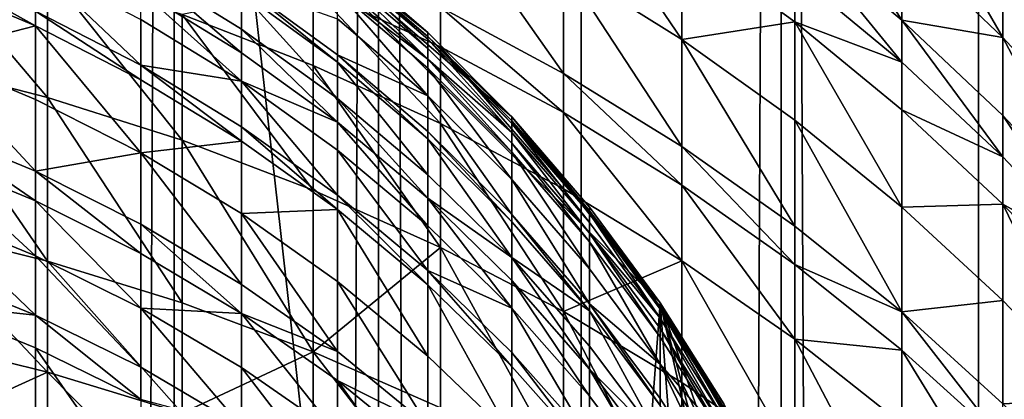
# Model space of a CAD drawing. Extents: x -25 to 25, y 0 to 214.
# Drawn here: x 3 to 7, y 174 to 176 of the extents above; entities that cross this region are included whole.
import ezdxf

# ---------------------------------------------------------------- set-up
doc = ezdxf.new("R2010")
doc.units = 0
doc.header["$MEASUREMENT"] = 0

msp = doc.modelspace()

# ---------------------------------------------------------------- linework, layer by layer
for points in [[(2.74105, 3.7, -20.820343), (2.74105, 195.699997, -20.820343), (3.646612, 195.699997, -20.680964)], [(3.646612, 3.7, -20.680964), (2.74105, 3.7, -20.820343), (3.646612, 195.699997, -20.680964)], [(3.646612, 3.7, -20.680964), (3.646612, 195.699997, -20.680964), (4.545232, 195.699997, -20.502216)], [(4.545232, 3.7, -20.502216), (3.646612, 3.7, -20.680964), (4.545232, 195.699997, -20.502216)], [(5.4352, 3.7, -20.284443), (4.545232, 195.699997, -20.502216), (5.4352, 195.699997, -20.284443)], [(5.4352, 3.7, -20.284443), (4.545232, 3.7, -20.502216), (4.545232, 195.699997, -20.502216)], [(5.4352, 3.7, -20.284443), (5.4352, 195.699997, -20.284443), (6.314822, 195.699997, -20.028055)], [(6.314822, 3.7, -20.028055), (5.4352, 3.7, -20.284443), (6.314822, 195.699997, -20.028055)], [(7.182423, 3.7, -19.733545), (6.314822, 195.699997, -20.028055), (7.182423, 195.699997, -19.733545)], [(7.182423, 3.7, -19.733545), (6.314822, 3.7, -20.028055), (6.314822, 195.699997, -20.028055)], [(7.182423, 3.7, -19.733545), (7.182423, 195.699997, -19.733545), (8.036352, 195.699997, -19.40147)], [(8.036352, 3.7, -19.40147), (7.182423, 3.7, -19.733545), (8.036352, 195.699997, -19.40147)], [(2.063286, 177.389008, 83.599457), (2.063286, 164.010986, 83.599457), (3.94324, 164.916336, 83.599457)], [(2.063286, 177.389008, 83.599457), (3.94324, 164.916336, 83.599457), (3.94324, 176.483673, 83.599457)], [(6.37424, 176.629791, 97.508003), (6.845471, 175.886871, 98.41964), (6.845471, 176.233902, 97.382027)], [(6.37424, 176.629791, 97.508003), (6.37424, 176.278885, 98.557175), (6.845471, 175.886871, 98.41964)], [(5.358268, 176.567993, 99.908157), (5.358268, 176.126831, 101.00174), (5.877852, 175.801422, 100.864632)], [(5.358268, 176.567993, 99.908157), (5.877852, 175.801422, 100.864632), (5.877852, 176.238541, 99.78109)], [(6.845471, 176.577591, 96.239014), (6.845471, 176.233902, 97.382027), (7.289686, 175.810593, 97.247322)], [(6.845471, 176.577591, 96.239014), (7.289686, 175.810593, 97.247322), (7.289686, 176.150192, 96.117928)], [(3.94324, 176.483673, 83.599457), (5.131363, 165.938797, 83.599457), (5.783671, 174.643234, 83.599457)], [(3.94324, 176.483673, 83.599457), (4.761209, 175.83136, 83.599457), (4.364429, 176.172821, 83.599457)], [(3.94324, 176.483673, 83.599457), (5.131363, 175.461212, 83.599457), (4.761209, 175.83136, 83.599457)], [(3.94324, 176.483673, 83.599457), (5.783671, 174.643234, 83.599457), (5.131363, 175.461212, 83.599457)], [(3.94324, 176.483673, 83.599457), (3.94324, 164.916336, 83.599457), (5.131363, 165.938797, 83.599457)], [(4.817537, 176.421524, 101.125916), (5.358268, 175.652328, 102.081284), (5.358268, 176.126831, 101.00174)], [(4.817537, 176.421524, 101.125916), (4.817537, 175.943069, 102.214432), (5.358268, 175.652328, 102.081284)], [(7.289686, 176.441559, 95.025925), (7.289686, 176.268188, 95.691696), (7.705132, 175.813293, 95.568695)], [(7.289686, 176.441559, 95.025925), (7.705132, 175.813293, 95.568695), (7.705132, 175.984436, 94.911438)], [(2.486899, 176.258255, 103.69754), (3.09017, 175.546432, 104.697235), (3.09017, 176.101227, 103.619713)], [(2.486899, 176.258255, 103.69754), (2.486899, 175.701019, 104.779846), (3.09017, 175.546432, 104.697235)], [(5.877852, 176.238541, 99.78109), (5.877852, 175.801422, 100.864632), (6.37424, 175.879288, 99.642532)], [(5.877852, 176.238541, 99.78109), (6.37424, 175.879288, 99.642532), (6.37424, 176.091934, 99.077789)], [(6.37424, 176.278885, 98.557175), (6.845471, 175.701965, 98.934509), (6.845471, 175.886871, 98.41964)], [(6.37424, 176.278885, 98.557175), (6.37424, 176.091934, 99.077789), (6.845471, 175.701965, 98.934509)], [(7.289686, 176.268188, 95.691696), (7.705132, 175.696808, 95.989479), (7.705132, 175.813293, 95.568695)], [(7.289686, 176.268188, 95.691696), (7.289686, 176.150192, 96.117928), (7.705132, 175.696808, 95.989479)], [(6.845471, 176.233902, 97.382027), (6.845471, 175.886871, 98.41964), (7.289686, 175.810593, 97.247322)], [(4.761209, 175.83136, 83.599457), (4.364429, 176.172821, 86.074387), (4.364429, 176.172821, 83.599457)], [(4.761209, 175.83136, 83.599457), (4.761209, 175.83136, 86.074387), (4.364429, 176.172821, 86.074387)], [(4.364429, 176.155243, 87.191147), (4.364429, 176.172821, 86.074387), (4.761209, 175.83136, 86.074387)], [(4.364429, 176.155243, 87.191147), (4.761209, 175.81395, 87.180397), (4.364429, 176.143326, 87.520622)], [(4.364429, 176.155243, 87.191147), (4.761209, 175.83136, 86.074387), (4.761209, 175.81395, 87.180397)], [(2.557387, 176.128387, 94.920616), (3.037186, 175.860977, 95.123581), (2.557387, 176.063705, 95.175758)], [(2.557387, 176.128387, 94.920616), (3.037186, 175.925293, 94.869904), (3.037186, 175.860977, 95.123581)], [(3.037186, 176.128433, 94.012161), (3.5, 175.889755, 93.958679), (3.5, 175.687973, 94.810646)], [(3.037186, 176.128433, 94.012161), (3.5, 175.687973, 94.810646), (3.037186, 175.925293, 94.869904)], [(3.5, 176.120529, 92.846924), (3.94324, 175.742325, 93.320511), (3.5, 176.01506, 93.376907)], [(3.5, 176.120529, 92.846924), (3.94324, 175.84697, 92.794624), (3.94324, 175.742325, 93.320511)], [(3.94324, 176.008621, 91.885803), (3.94324, 175.84697, 92.794624), (3.5, 176.120529, 92.846924)], [(4.364429, 176.143326, 87.520622), (4.761209, 175.761719, 88.285309), (4.364429, 176.102509, 88.306793)], [(4.364429, 176.143326, 87.520622), (4.761209, 175.802155, 87.506706), (4.761209, 175.761719, 88.285309)], [(4.364429, 176.143326, 87.520622), (4.761209, 175.81395, 87.180397), (4.761209, 175.802155, 87.506706)], [(5.358268, 176.126831, 101.00174), (5.877852, 175.331284, 101.934258), (5.877852, 175.801422, 100.864632)], [(5.358268, 176.126831, 101.00174), (5.358268, 175.652328, 102.081284), (5.877852, 175.331284, 101.934258)], [(7.289686, 176.150192, 96.117928), (7.705132, 175.361557, 97.104431), (7.705132, 175.696808, 95.989479)], [(7.289686, 176.150192, 96.117928), (7.289686, 175.810593, 97.247322), (7.705132, 175.361557, 97.104431)], [(3.09017, 176.101227, 103.619713), (3.681246, 175.358765, 104.596931), (3.681246, 175.910553, 103.525215)], [(3.09017, 176.101227, 103.619713), (3.09017, 175.546432, 104.697235), (3.681246, 175.358765, 104.596931)], [(4.364429, 176.102509, 88.306793), (4.761209, 175.714569, 88.936638), (4.364429, 176.054886, 88.964462)], [(4.364429, 176.102509, 88.306793), (4.761209, 175.761719, 88.285309), (4.761209, 175.714569, 88.936638)], [(6.37424, 176.091934, 99.077789), (6.37424, 175.879288, 99.642532), (6.845471, 175.701965, 98.934509)], [(2.557387, 176.063705, 95.175758), (3.037186, 175.860977, 95.123581), (2.557387, 175.738266, 96.357689)], [(3.681246, 175.910553, 103.525215), (4.257793, 175.687012, 103.414421), (4.257793, 176.026886, 102.711052)], [(3.94324, 176.041122, 91.684792), (4.364429, 175.734116, 91.636055), (4.364429, 175.701889, 91.83532)], [(3.94324, 176.041122, 91.684792), (4.364429, 175.701889, 91.83532), (3.94324, 176.008621, 91.885803)], [(4.364429, 175.89183, 90.53035), (4.364429, 175.734116, 91.636055), (3.94324, 176.041122, 91.684792)], [(4.257793, 176.026886, 102.711052), (4.817537, 175.431473, 103.287773), (4.817537, 175.76886, 102.589546)], [(4.257793, 176.026886, 102.711052), (4.257793, 175.687012, 103.414421), (4.817537, 175.431473, 103.287773)], [(4.257793, 176.026886, 102.711052), (4.817537, 175.76886, 102.589546), (4.817537, 175.943069, 102.214432)], [(4.364429, 176.054886, 88.964462), (4.761209, 175.714569, 88.936638), (4.364429, 176.014679, 89.420235)], [(3.5, 176.01506, 93.376907), (3.94324, 175.617981, 93.897789), (3.5, 175.889755, 93.958679)], [(3.5, 176.01506, 93.376907), (3.94324, 175.742325, 93.320511), (3.94324, 175.617981, 93.897789)], [(3.94324, 176.008621, 91.885803), (4.364429, 175.541656, 92.736244), (3.94324, 175.84697, 92.794624)], [(3.94324, 176.008621, 91.885803), (4.364429, 175.701889, 91.83532), (4.364429, 175.541656, 92.736244)], [(4.364429, 176.014679, 89.420235), (4.761209, 175.553085, 90.487457), (4.364429, 175.89183, 90.53035)], [(4.364429, 176.014679, 89.420235), (4.761209, 175.674744, 89.388023), (4.761209, 175.553085, 90.487457)], [(4.364429, 176.014679, 89.420235), (4.761209, 175.714569, 88.936638), (4.761209, 175.674744, 89.388023)], [(4.817537, 175.943069, 102.214432), (5.358268, 175.479553, 102.453293), (5.358268, 175.652328, 102.081284)], [(4.817537, 175.943069, 102.214432), (4.817537, 175.76886, 102.589546), (5.358268, 175.479553, 102.453293)], [(3.037186, 175.925293, 94.869904), (3.5, 175.6241, 95.062622), (3.037186, 175.860977, 95.123581)], [(3.037186, 175.925293, 94.869904), (3.5, 175.687973, 94.810646), (3.5, 175.6241, 95.062622)], [(3.681246, 175.910553, 103.525215), (3.681246, 175.358765, 104.596931), (4.257793, 175.138718, 104.47934)], [(3.681246, 175.910553, 103.525215), (4.257793, 175.138718, 104.47934), (4.257793, 175.687012, 103.414421)], [(4.364429, 175.89183, 90.53035), (4.761209, 175.553085, 90.487457), (4.364429, 175.734116, 91.636055)], [(3.037186, 175.860977, 95.123581), (3.037186, 175.537415, 96.298737), (2.557387, 175.738266, 96.357689)], [(3.037186, 175.860977, 95.123581), (3.5, 175.6241, 95.062622), (3.5, 175.302704, 96.229851)], [(3.037186, 175.860977, 95.123581), (3.5, 175.302704, 96.229851), (3.037186, 175.537415, 96.298737)], [(3.5, 175.889755, 93.958679), (3.94324, 175.617981, 93.897789), (3.5, 175.687973, 94.810646)], [(6.37424, 175.879288, 99.642532), (5.877852, 175.801422, 100.864632), (6.37424, 175.446594, 100.715118)], [(6.37424, 175.879288, 99.642532), (6.845471, 175.063751, 100.553802), (6.845471, 175.491669, 99.493034)], [(6.37424, 175.879288, 99.642532), (6.845471, 175.491669, 99.493034), (6.845471, 175.701965, 98.934509)], [(6.37424, 175.879288, 99.642532), (6.37424, 175.446594, 100.715118), (6.845471, 175.063751, 100.553802)], [(6.845471, 175.886871, 98.41964), (7.289686, 175.285004, 98.781319), (7.289686, 175.467697, 98.272575)], [(6.845471, 175.886871, 98.41964), (6.845471, 175.701965, 98.934509), (7.289686, 175.285004, 98.781319)], [(7.289686, 175.810593, 97.247322), (6.845471, 175.886871, 98.41964), (7.289686, 175.467697, 98.272575)], [(3.94324, 175.84697, 92.794624), (4.364429, 175.437912, 93.257568), (3.94324, 175.742325, 93.320511)], [(3.94324, 175.84697, 92.794624), (4.364429, 175.541656, 92.736244), (4.364429, 175.437912, 93.257568)], [(4.761209, 175.83136, 83.599457), (5.131363, 175.461212, 86.074387), (4.761209, 175.83136, 86.074387)], [(5.131363, 175.461212, 83.599457), (5.131363, 175.461212, 86.074387), (4.761209, 175.83136, 83.599457)], [(4.761209, 175.81395, 87.180397), (4.761209, 175.83136, 86.074387), (5.131363, 175.461212, 86.074387)], [(4.761209, 175.81395, 87.180397), (5.131363, 175.443985, 87.168739), (5.131363, 175.432312, 87.491615)], [(4.761209, 175.81395, 87.180397), (5.131363, 175.432312, 87.491615), (4.761209, 175.802155, 87.506706)], [(4.761209, 175.81395, 87.180397), (5.131363, 175.461212, 86.074387), (5.131363, 175.443985, 87.168739)], [(7.289686, 175.810593, 97.247322), (7.289686, 175.467697, 98.272575), (7.705132, 175.023041, 98.11657)], [(7.289686, 175.810593, 97.247322), (7.705132, 175.023041, 98.11657), (7.705132, 175.361557, 97.104431)], [(4.761209, 175.802155, 87.506706), (5.131363, 175.392303, 88.262009), (4.761209, 175.761719, 88.285309)], [(4.761209, 175.802155, 87.506706), (5.131363, 175.432312, 87.491615), (5.131363, 175.392303, 88.262009)], [(4.817537, 175.76886, 102.589546), (4.817537, 175.431473, 103.287773), (5.358268, 175.144943, 103.145767)], [(4.817537, 175.76886, 102.589546), (5.358268, 175.144943, 103.145767), (5.358268, 175.479553, 102.453293)], [(5.877852, 175.801422, 100.864632), (6.37424, 174.981201, 101.773933), (6.37424, 175.446594, 100.715118)], [(5.877852, 175.801422, 100.864632), (5.877852, 175.331284, 101.934258), (6.37424, 174.981201, 101.773933)], [(2.557387, 175.738266, 96.357689), (3.037186, 175.221786, 97.318428), (2.557387, 175.420837, 97.383263)], [(2.557387, 175.738266, 96.357689), (3.037186, 175.537415, 96.298737), (3.037186, 175.221786, 97.318428)], [(3.94324, 175.742325, 93.320511), (4.364429, 175.437912, 93.257568), (3.94324, 175.617981, 93.897789)], [(4.364429, 175.734116, 91.636055), (4.761209, 175.396881, 91.58252), (4.761209, 175.364975, 91.779861)], [(4.364429, 175.734116, 91.636055), (4.761209, 175.364975, 91.779861), (4.364429, 175.701889, 91.83532)], [(4.761209, 175.553085, 90.487457), (4.761209, 175.396881, 91.58252), (4.364429, 175.734116, 91.636055)], [(4.761209, 175.761719, 88.285309), (5.131363, 175.392303, 88.262009), (4.761209, 175.714569, 88.936638)], [(2.486899, 175.701019, 104.779846), (3.09017, 174.826859, 105.985252), (3.09017, 175.546432, 104.697235)], [(2.486899, 175.701019, 104.779846), (2.486899, 174.978241, 106.073578), (3.09017, 174.826859, 105.985252)], [(3.5, 175.687973, 94.810646), (3.94324, 175.41777, 94.743179), (3.94324, 175.35437, 94.993202)], [(3.5, 175.687973, 94.810646), (3.94324, 175.35437, 94.993202), (3.5, 175.6241, 95.062622)], [(3.94324, 175.617981, 93.897789), (3.94324, 175.41777, 94.743179), (3.5, 175.687973, 94.810646)], [(4.257793, 175.687012, 103.414421), (4.257793, 175.138718, 104.47934), (4.817537, 174.887177, 104.34491)], [(4.257793, 175.687012, 103.414421), (4.817537, 174.887177, 104.34491), (4.817537, 175.431473, 103.287773)], [(4.364429, 175.701889, 91.83532), (4.761209, 175.206268, 92.672119), (4.364429, 175.541656, 92.736244)], [(4.364429, 175.701889, 91.83532), (4.761209, 175.364975, 91.779861), (4.761209, 175.206268, 92.672119)], [(4.761209, 175.714569, 88.936638), (5.131363, 175.345642, 88.906487), (5.131363, 175.306244, 89.353111)], [(4.761209, 175.714569, 88.936638), (5.131363, 175.306244, 89.353111), (4.761209, 175.674744, 89.388023)], [(5.131363, 175.392303, 88.262009), (5.131363, 175.345642, 88.906487), (4.761209, 175.714569, 88.936638)], [(6.845471, 175.701965, 98.934509), (6.845471, 175.491669, 99.493034), (7.289686, 175.285004, 98.781319)], [(4.761209, 175.674744, 89.388023), (5.131363, 175.306244, 89.353111), (5.131363, 175.185867, 90.440964)], [(4.761209, 175.674744, 89.388023), (5.131363, 175.185867, 90.440964), (4.761209, 175.553085, 90.487457)], [(5.358268, 175.652328, 102.081284), (5.877852, 175.160095, 102.302856), (5.877852, 175.331284, 101.934258)], [(5.358268, 175.652328, 102.081284), (5.358268, 175.479553, 102.453293), (5.877852, 175.160095, 102.302856)], [(3.5, 175.6241, 95.062622), (3.94324, 175.35437, 94.993202), (3.5, 175.302704, 96.229851)], [(3.94324, 175.617981, 93.897789), (4.364429, 175.314651, 93.829826), (4.364429, 175.11618, 94.66787)], [(3.94324, 175.617981, 93.897789), (4.364429, 175.11618, 94.66787), (3.94324, 175.41777, 94.743179)], [(3.94324, 175.617981, 93.897789), (4.364429, 175.437912, 93.257568), (4.364429, 175.314651, 93.829826)], [(3.09017, 175.546432, 104.697235), (3.09017, 174.826859, 105.985252), (3.681246, 174.643051, 105.878021)], [(3.09017, 175.546432, 104.697235), (3.681246, 174.643051, 105.878021), (3.681246, 175.358765, 104.596931)], [(4.761209, 175.553085, 90.487457), (5.131363, 175.185867, 90.440964), (5.131363, 175.031296, 91.524483)], [(4.761209, 175.553085, 90.487457), (5.131363, 175.031296, 91.524483), (4.761209, 175.396881, 91.58252)], [(3.037186, 175.537415, 96.298737), (3.5, 175.302704, 96.229851), (3.037186, 175.221786, 97.318428)], [(4.364429, 175.541656, 92.736244), (4.761209, 175.103531, 93.188423), (4.364429, 175.437912, 93.257568)], [(4.364429, 175.541656, 92.736244), (4.761209, 175.206268, 92.672119), (4.761209, 175.103531, 93.188423)], [(5.131363, 175.461212, 83.599457), (5.783671, 174.643234, 83.599457), (5.47282, 175.064423, 83.599457)], [(5.47282, 175.064423, 83.599457), (5.131363, 175.461212, 86.074387), (5.131363, 175.461212, 83.599457)], [(5.47282, 175.064423, 83.599457), (5.47282, 175.064423, 86.074387), (5.131363, 175.461212, 86.074387)], [(5.47282, 175.047394, 87.15625), (5.131363, 175.461212, 86.074387), (5.47282, 175.064423, 86.074387)], [(5.131363, 175.443985, 87.168739), (5.131363, 175.461212, 86.074387), (5.47282, 175.047394, 87.15625)], [(5.358268, 175.479553, 102.453293), (5.358268, 175.144943, 103.145767), (5.877852, 174.828552, 102.98896)], [(5.358268, 175.479553, 102.453293), (5.877852, 174.828552, 102.98896), (5.877852, 175.160095, 102.302856)], [(6.845471, 175.491669, 99.493034), (6.845471, 175.063751, 100.553802), (7.289686, 175.077209, 99.333183)], [(6.845471, 175.491669, 99.493034), (7.289686, 175.077209, 99.333183), (7.289686, 175.285004, 98.781319)], [(7.289686, 175.467697, 98.272575), (7.705132, 174.842682, 98.618805), (7.705132, 175.023041, 98.11657)], [(7.289686, 175.467697, 98.272575), (7.289686, 175.285004, 98.781319), (7.705132, 174.842682, 98.618805)], [(2.557387, 175.420837, 97.383263), (3.037186, 175.091599, 97.710571), (2.557387, 175.289886, 97.777657)], [(2.557387, 175.420837, 97.383263), (3.037186, 175.221786, 97.318428), (3.037186, 175.091599, 97.710571)], [(3.94324, 175.41777, 94.743179), (4.364429, 175.053329, 94.915726), (3.94324, 175.35437, 94.993202)], [(3.94324, 175.41777, 94.743179), (4.364429, 175.11618, 94.66787), (4.364429, 175.053329, 94.915726)], [(4.364429, 175.437912, 93.257568), (4.761209, 175.103531, 93.188423), (4.761209, 174.981461, 93.755173)], [(4.364429, 175.437912, 93.257568), (4.761209, 174.981461, 93.755173), (4.364429, 175.314651, 93.829826)], [(4.817537, 175.431473, 103.287773), (5.358268, 174.605148, 104.194183), (5.358268, 175.144943, 103.145767)], [(4.817537, 175.431473, 103.287773), (4.817537, 174.887177, 104.34491), (5.358268, 174.605148, 104.194183)], [(5.131363, 175.443985, 87.168739), (5.47282, 175.047394, 87.15625), (5.47282, 175.035858, 87.475433)], [(5.131363, 175.443985, 87.168739), (5.47282, 175.035858, 87.475433), (5.131363, 175.432312, 87.491615)], [(5.131363, 175.432312, 87.491615), (5.47282, 174.996307, 88.237038), (5.131363, 175.392303, 88.262009)], [(5.131363, 175.432312, 87.491615), (5.47282, 175.035858, 87.475433), (5.47282, 174.996307, 88.237038)], [(6.37424, 175.446594, 100.715118), (6.37424, 174.981201, 101.773933), (6.845471, 174.603485, 101.600952)], [(6.37424, 175.446594, 100.715118), (6.845471, 174.603485, 101.600952), (6.845471, 175.063751, 100.553802)], [(4.761209, 175.396881, 91.58252), (5.131363, 175.031296, 91.524483), (5.131363, 174.999725, 91.719749)], [(4.761209, 175.396881, 91.58252), (5.131363, 174.999725, 91.719749), (4.761209, 175.364975, 91.779861)], [(5.131363, 175.392303, 88.262009), (5.47282, 174.996307, 88.237038), (5.47282, 174.95018, 88.874153)], [(5.131363, 175.392303, 88.262009), (5.47282, 174.95018, 88.874153), (5.131363, 175.345642, 88.906487)], [(3.94324, 175.35437, 94.993202), (3.94324, 175.035477, 96.151421), (3.5, 175.302704, 96.229851)], [(3.681246, 175.358765, 104.596931), (3.681246, 174.643051, 105.878021), (4.257793, 174.427551, 105.752289)], [(3.681246, 175.358765, 104.596931), (4.257793, 174.427551, 105.752289), (4.257793, 175.138718, 104.47934)], [(3.94324, 175.35437, 94.993202), (4.364429, 175.053329, 94.915726), (3.94324, 175.035477, 96.151421)], [(4.761209, 175.364975, 91.779861), (5.131363, 174.999725, 91.719749), (5.131363, 174.842697, 92.6026)], [(4.761209, 175.364975, 91.779861), (5.131363, 174.842697, 92.6026), (4.761209, 175.206268, 92.672119)], [(5.131363, 175.345642, 88.906487), (5.47282, 174.911224, 89.315689), (5.131363, 175.306244, 89.353111)], [(5.131363, 175.345642, 88.906487), (5.47282, 174.95018, 88.874153), (5.47282, 174.911224, 89.315689)], [(5.877852, 175.331284, 101.934258), (6.37424, 174.811752, 102.138809), (6.37424, 174.981201, 101.773933)], [(5.877852, 175.331284, 101.934258), (5.877852, 175.160095, 102.302856), (6.37424, 174.811752, 102.138809)], [(2.557387, 175.289886, 97.777657), (3.037186, 175.091599, 97.710571), (3.037186, 174.850693, 98.399673)], [(2.557387, 175.289886, 97.777657), (3.037186, 174.850693, 98.399673), (2.557387, 175.047592, 98.470734)], [(3.5, 175.302704, 96.229851), (3.5, 174.989212, 97.242676), (3.037186, 175.221786, 97.318428)], [(3.5, 175.302704, 96.229851), (3.94324, 175.035477, 96.151421), (3.94324, 174.724396, 97.156425)], [(3.5, 175.302704, 96.229851), (3.94324, 174.724396, 97.156425), (3.5, 174.989212, 97.242676)], [(4.364429, 175.314651, 93.829826), (4.761209, 174.784882, 94.585152), (4.364429, 175.11618, 94.66787)], [(4.364429, 175.314651, 93.829826), (4.761209, 174.981461, 93.755173), (4.761209, 174.784882, 94.585152)], [(5.131363, 175.306244, 89.353111), (5.47282, 174.792221, 90.391121), (5.131363, 175.185867, 90.440964)], [(5.131363, 175.306244, 89.353111), (5.47282, 174.911224, 89.315689), (5.47282, 174.792221, 90.391121)], [(7.289686, 175.285004, 98.781319), (7.289686, 175.077209, 99.333183), (7.705132, 174.842682, 98.618805)], [(3.037186, 175.221786, 97.318428), (3.5, 174.989212, 97.242676), (3.5, 174.859894, 97.632172)], [(3.037186, 175.221786, 97.318428), (3.5, 174.859894, 97.632172), (3.037186, 175.091599, 97.710571)], [(4.761209, 175.206268, 92.672119), (5.131363, 174.842697, 92.6026), (4.761209, 175.103531, 93.188423)], [(5.131363, 175.185867, 90.440964), (5.47282, 174.63942, 91.462273), (5.131363, 175.031296, 91.524483)], [(5.131363, 175.185867, 90.440964), (5.47282, 174.792221, 90.391121), (5.47282, 174.63942, 91.462273)], [(5.877852, 175.160095, 102.302856), (6.37424, 174.483566, 102.817978), (6.37424, 174.811752, 102.138809)], [(5.877852, 175.160095, 102.302856), (5.877852, 174.828552, 102.98896), (6.37424, 174.483566, 102.817978)], [(4.257793, 175.138718, 104.47934), (4.257793, 174.427551, 105.752289), (4.817537, 174.887177, 104.34491)], [(4.364429, 175.11618, 94.66787), (4.761209, 174.722656, 94.83062), (4.364429, 175.053329, 94.915726)], [(4.364429, 175.11618, 94.66787), (4.761209, 174.784882, 94.585152), (4.761209, 174.722656, 94.83062)], [(5.358268, 175.144943, 103.145767), (5.358268, 174.605148, 104.194183), (5.877852, 174.828552, 102.98896)], [(3.037186, 175.091599, 97.710571), (3.5, 174.620621, 98.316635), (3.037186, 174.850693, 98.399673)], [(3.037186, 175.091599, 97.710571), (3.5, 174.859894, 97.632172), (3.5, 174.620621, 98.316635)], [(4.761209, 175.103531, 93.188423), (5.131363, 174.741043, 93.113464), (5.131363, 174.620255, 93.674248)], [(4.761209, 175.103531, 93.188423), (5.131363, 174.620255, 93.674248), (4.761209, 174.981461, 93.755173)], [(4.761209, 175.103531, 93.188423), (5.131363, 174.842697, 92.6026), (5.131363, 174.741043, 93.113464)], [(7.289686, 175.077209, 99.333183), (6.845471, 175.063751, 100.553802), (7.289686, 174.654388, 100.381317)], [(7.289686, 175.077209, 99.333183), (7.289686, 174.654388, 100.381317), (7.705132, 174.220139, 100.198341)], [(7.289686, 175.077209, 99.333183), (7.705132, 174.220139, 100.198341), (7.705132, 174.637558, 99.163612)], [(7.289686, 175.077209, 99.333183), (7.705132, 174.637558, 99.163612), (7.705132, 174.842682, 98.618805)], [(2.557387, 175.047592, 98.470734), (3.037186, 174.588593, 99.10305), (2.557387, 174.783981, 99.178169)], [(2.557387, 175.047592, 98.470734), (3.037186, 174.850693, 98.399673), (3.037186, 174.588593, 99.10305)], [(4.364429, 175.053329, 94.915726), (4.364429, 174.737198, 96.063889), (3.94324, 175.035477, 96.151421)], [(3.94324, 175.035477, 96.151421), (4.364429, 174.428833, 97.060158), (3.94324, 174.724396, 97.156425)], [(3.94324, 175.035477, 96.151421), (4.364429, 174.737198, 96.063889), (4.364429, 174.428833, 97.060158)], [(4.364429, 175.053329, 94.915726), (4.761209, 174.722656, 94.83062), (4.761209, 174.409561, 95.967728)], [(4.364429, 175.053329, 94.915726), (4.761209, 174.409561, 95.967728), (4.364429, 174.737198, 96.063889)], [(5.131363, 175.031296, 91.524483), (5.47282, 174.63942, 91.462273), (5.47282, 174.608215, 91.655312)], [(5.131363, 175.031296, 91.524483), (5.47282, 174.608215, 91.655312), (5.131363, 174.999725, 91.719749)], [(5.47282, 175.064423, 83.599457), (5.783671, 174.643234, 86.074387), (5.47282, 175.064423, 86.074387)], [(5.783671, 174.643234, 83.599457), (5.783671, 174.643234, 86.074387), (5.47282, 175.064423, 83.599457)], [(5.47282, 175.047394, 87.15625), (5.47282, 175.064423, 86.074387), (5.783671, 174.643234, 86.074387)], [(5.47282, 175.047394, 87.15625), (5.783671, 174.643234, 86.074387), (5.783671, 174.626419, 87.14299)], [(5.47282, 175.047394, 87.15625), (5.783671, 174.626419, 87.14299), (5.47282, 175.035858, 87.475433)], [(5.47282, 175.035858, 87.475433), (5.783671, 174.615021, 87.458267), (5.783671, 174.575958, 88.210533)], [(5.47282, 175.035858, 87.475433), (5.783671, 174.575958, 88.210533), (5.47282, 174.996307, 88.237038)], [(5.47282, 175.035858, 87.475433), (5.783671, 174.626419, 87.14299), (5.783671, 174.615021, 87.458267)], [(6.845471, 175.063751, 100.553802), (6.845471, 174.603485, 101.600952), (7.289686, 174.654388, 100.381317)], [(3.5, 174.989212, 97.242676), (3.94324, 174.724396, 97.156425), (3.94324, 174.596069, 97.542915)], [(3.5, 174.989212, 97.242676), (3.94324, 174.596069, 97.542915), (3.5, 174.859894, 97.632172)], [(5.131363, 174.999725, 91.719749), (5.47282, 174.608215, 91.655312), (5.131363, 174.842697, 92.6026)], [(5.47282, 174.996307, 88.237038), (5.783671, 174.575958, 88.210533), (5.47282, 174.95018, 88.874153)], [(2.486899, 174.978241, 106.073578), (3.09017, 174.339066, 106.798721), (3.09017, 174.826859, 105.985252)], [(2.486899, 174.978241, 106.073578), (2.486899, 174.488281, 106.890648), (3.09017, 174.339066, 106.798721)], [(4.761209, 174.981461, 93.755173), (5.131363, 174.620255, 93.674248), (4.761209, 174.784882, 94.585152)], [(5.47282, 174.95018, 88.874153), (5.783671, 174.491913, 89.275963), (5.47282, 174.911224, 89.315689)], [(5.47282, 174.95018, 88.874153), (5.783671, 174.530396, 88.839844), (5.783671, 174.491913, 89.275963)], [(5.783671, 174.575958, 88.210533), (5.783671, 174.530396, 88.839844), (5.47282, 174.95018, 88.874153)], [(6.37424, 174.981201, 101.773933), (6.37424, 174.811752, 102.138809), (6.845471, 174.603485, 101.600952)], [(5.47282, 174.911224, 89.315689), (5.783671, 174.491913, 89.275963), (5.783671, 174.374374, 90.338211)], [(5.47282, 174.911224, 89.315689), (5.783671, 174.374374, 90.338211), (5.47282, 174.792221, 90.391121)], [(3.5, 174.859894, 97.632172), (3.94324, 174.596069, 97.542915), (3.5, 174.620621, 98.316635)], [(4.817537, 174.887177, 104.34491), (4.257793, 174.427551, 105.752289), (4.817537, 174.181213, 105.608566)], [(4.817537, 174.887177, 104.34491), (4.817537, 174.181213, 105.608566), (5.358268, 173.904999, 105.447411)], [(4.817537, 174.887177, 104.34491), (5.358268, 173.904999, 105.447411), (5.358268, 174.605148, 104.194183)], [(3.037186, 174.850693, 98.399673), (3.5, 174.360275, 99.015274), (3.037186, 174.588593, 99.10305)], [(3.037186, 174.850693, 98.399673), (3.5, 174.620621, 98.316635), (3.5, 174.360275, 99.015274)], [(3.09017, 174.826859, 105.985252), (3.09017, 174.339066, 106.798721), (3.681246, 174.157883, 106.687103)], [(3.09017, 174.826859, 105.985252), (3.681246, 174.157883, 106.687103), (3.681246, 174.643051, 105.878021)], [(5.131363, 174.842697, 92.6026), (5.47282, 174.352493, 93.033119), (5.131363, 174.741043, 93.113464)], [(5.131363, 174.842697, 92.6026), (5.47282, 174.452988, 92.528084), (5.47282, 174.352493, 93.033119)], [(5.47282, 174.608215, 91.655312), (5.47282, 174.452988, 92.528084), (5.131363, 174.842697, 92.6026)], [(5.877852, 174.828552, 102.98896), (5.358268, 174.605148, 104.194183), (5.877852, 174.293716, 104.027748)], [(5.877852, 174.828552, 102.98896), (5.877852, 174.293716, 104.027748), (6.37424, 173.954132, 103.846268)], [(5.877852, 174.828552, 102.98896), (6.37424, 173.954132, 103.846268), (6.37424, 174.483566, 102.817978)], [(6.37424, 174.811752, 102.138809), (6.845471, 174.435898, 101.961807), (6.845471, 174.603485, 101.600952)], [(6.37424, 174.811752, 102.138809), (6.37424, 174.483566, 102.817978), (6.845471, 174.435898, 101.961807)], [(2.557387, 174.783981, 99.178169), (3.037186, 174.588593, 99.10305), (2.557387, 174.640305, 99.545929)], [(4.761209, 174.784882, 94.585152), (5.131363, 174.425766, 94.495476), (5.131363, 174.364182, 94.738365)], [(4.761209, 174.784882, 94.585152), (5.131363, 174.364182, 94.738365), (4.761209, 174.722656, 94.83062)], [(5.131363, 174.620255, 93.674248), (5.131363, 174.425766, 94.495476), (4.761209, 174.784882, 94.585152)], [(5.47282, 174.792221, 90.391121), (5.783671, 174.374374, 90.338211), (5.47282, 174.63942, 91.462273)], [(3.94324, 174.724396, 97.156425), (4.364429, 174.428833, 97.060158), (3.94324, 174.596069, 97.542915)], [(4.364429, 174.737198, 96.063889), (4.761209, 174.409561, 95.967728), (4.761209, 174.104156, 96.954407)], [(4.364429, 174.737198, 96.063889), (4.761209, 174.104156, 96.954407), (4.364429, 174.428833, 97.060158)], [(5.131363, 174.741043, 93.113464), (5.47282, 174.233078, 93.587502), (5.131363, 174.620255, 93.674248)], [(5.131363, 174.741043, 93.113464), (5.47282, 174.352493, 93.033119), (5.47282, 174.233078, 93.587502)], [(4.761209, 174.722656, 94.83062), (5.131363, 174.364182, 94.738365), (5.131363, 174.054382, 95.863487)], [(4.761209, 174.722656, 94.83062), (5.131363, 174.054382, 95.863487), (4.761209, 174.409561, 95.967728)], [(2.557387, 174.640305, 99.545929), (3.037186, 174.44574, 99.468697), (3.037186, 174.007324, 100.524445)], [(2.557387, 174.640305, 99.545929), (3.037186, 174.588593, 99.10305), (3.037186, 174.44574, 99.468697)], [(2.557387, 174.640305, 99.545929), (3.037186, 174.007324, 100.524445), (2.557387, 174.199371, 100.607758)], [(3.681246, 174.643051, 105.878021), (3.681246, 174.157883, 106.687103), (4.257793, 174.427551, 105.752289)], [(5.783671, 174.643234, 83.599457), (5.131363, 165.938797, 83.599457), (6.306782, 167.662811, 83.599457)], [(5.47282, 174.63942, 91.462273), (5.783671, 174.22345, 91.39624), (5.783671, 174.192627, 91.586906)], [(5.47282, 174.63942, 91.462273), (5.783671, 174.192627, 91.586906), (5.47282, 174.608215, 91.655312)], [(5.783671, 174.374374, 90.338211), (5.783671, 174.22345, 91.39624), (5.47282, 174.63942, 91.462273)], [(5.783671, 174.643234, 83.599457), (6.306782, 167.662811, 83.599457), (6.921816, 169.656708, 83.599457)], [(5.783671, 174.643234, 83.599457), (6.980427, 170.176895, 83.599457), (6.980427, 171.223114, 83.599457)], [(5.783671, 174.643234, 83.599457), (6.980427, 171.223114, 83.599457), (6.306782, 173.737183, 83.599457)], [(5.783671, 174.643234, 83.599457), (6.306782, 173.737183, 83.599457), (6.062178, 174.199997, 83.599457)], [(5.783671, 174.643234, 83.599457), (6.921816, 169.656708, 83.599457), (6.980427, 170.176895, 83.599457)], [(5.783671, 174.643234, 83.599457), (6.062178, 174.199997, 86.074387), (5.783671, 174.643234, 86.074387)], [(6.062178, 174.199997, 83.599457), (6.062178, 174.199997, 86.074387), (5.783671, 174.643234, 83.599457)], [(5.783671, 174.626419, 87.14299), (5.783671, 174.643234, 86.074387), (6.062178, 174.199997, 86.074387)], [(7.289686, 174.654388, 100.381317), (6.845471, 174.603485, 101.600952), (7.289686, 174.199615, 101.415993)], [(7.289686, 174.654388, 100.381317), (7.289686, 174.199615, 101.415993), (7.705132, 174.220139, 100.198341)], [(3.5, 174.620621, 98.316635), (3.94324, 174.100311, 98.915337), (3.5, 174.360275, 99.015274)], [(3.5, 174.620621, 98.316635), (3.94324, 174.358643, 98.222092), (3.94324, 174.100311, 98.915337)], [(3.94324, 174.596069, 97.542915), (3.94324, 174.358643, 98.222092), (3.5, 174.620621, 98.316635)], [(3.94324, 174.596069, 97.542915), (4.364429, 174.30162, 97.443291), (4.364429, 174.066254, 98.116562)], [(3.94324, 174.596069, 97.542915), (4.364429, 174.428833, 97.060158), (4.364429, 174.30162, 97.443291)], [(3.94324, 174.596069, 97.542915), (4.364429, 174.066254, 98.116562), (3.94324, 174.358643, 98.222092)], [(5.131363, 174.620255, 93.674248), (5.47282, 174.040802, 94.399361), (5.131363, 174.425766, 94.495476)], [(5.131363, 174.620255, 93.674248), (5.47282, 174.233078, 93.587502), (5.47282, 174.040802, 94.399361)], [(5.358268, 174.605148, 104.194183), (5.877852, 173.600006, 105.269463), (5.877852, 174.293716, 104.027748)], [(5.358268, 174.605148, 104.194183), (5.358268, 173.904999, 105.447411), (5.877852, 173.600006, 105.269463)], [(5.47282, 174.608215, 91.655312), (5.783671, 174.192627, 91.586906), (5.783671, 174.039291, 92.44899)], [(5.47282, 174.608215, 91.655312), (5.783671, 174.039291, 92.44899), (5.47282, 174.452988, 92.528084)], [(5.783671, 174.626419, 87.14299), (6.062178, 174.183395, 87.129036), (6.062178, 174.17215, 87.440193)], [(5.783671, 174.626419, 87.14299), (6.062178, 174.17215, 87.440193), (5.783671, 174.615021, 87.458267)], [(5.783671, 174.626419, 87.14299), (6.062178, 174.199997, 86.074387), (6.062178, 174.183395, 87.129036)], [(5.783671, 174.615021, 87.458267), (6.062178, 174.17215, 87.440193), (6.062178, 174.133591, 88.18264)], [(5.783671, 174.615021, 87.458267), (6.062178, 174.133591, 88.18264), (5.783671, 174.575958, 88.210533)], [(6.845471, 174.603485, 101.600952), (7.289686, 174.034012, 101.772545), (7.289686, 174.199615, 101.415993)], [(6.845471, 174.603485, 101.600952), (6.845471, 174.435898, 101.961807), (7.289686, 174.034012, 101.772545)], [(3.037186, 174.588593, 99.10305), (3.5, 174.360275, 99.015274), (3.5, 174.218384, 99.378456)], [(3.037186, 174.588593, 99.10305), (3.5, 174.218384, 99.378456), (3.037186, 174.44574, 99.468697)], [(5.783671, 174.575958, 88.210533), (6.062178, 174.133591, 88.18264), (6.062178, 174.088638, 88.803726)], [(5.783671, 174.575958, 88.210533), (6.062178, 174.088638, 88.803726), (5.783671, 174.530396, 88.839844)], [(5.783671, 174.530396, 88.839844), (6.062178, 174.050644, 89.234154), (5.783671, 174.491913, 89.275963)], [(5.783671, 174.530396, 88.839844), (6.062178, 174.088638, 88.803726), (6.062178, 174.050644, 89.234154)], [(2.486899, 174.488281, 106.890648), (2.486899, 174.065109, 107.562401), (3.09017, 174.339066, 106.798721)], [(5.783671, 174.491913, 89.275963), (6.062178, 174.050644, 89.234154), (5.783671, 174.374374, 90.338211)], [(6.37424, 174.483566, 102.817978), (6.845471, 174.111328, 102.633492), (6.845471, 174.435898, 101.961807)], [(6.37424, 174.483566, 102.817978), (6.37424, 173.954132, 103.846268), (6.845471, 173.587723, 103.650452)], [(6.37424, 174.483566, 102.817978), (6.845471, 173.587723, 103.650452), (6.845471, 174.111328, 102.633492)], [(3.037186, 174.44574, 99.468697), (3.5, 174.218384, 99.378456), (3.5, 173.782928, 100.427094)], [(3.037186, 174.44574, 99.468697), (3.5, 173.782928, 100.427094), (3.037186, 174.007324, 100.524445)], [(4.257793, 174.427551, 105.752289), (3.681246, 174.157883, 106.687103), (4.257793, 173.945465, 106.556236)], [(4.257793, 174.427551, 105.752289), (4.257793, 173.945465, 106.556236), (4.817537, 173.702652, 106.406639)], [(4.257793, 174.427551, 105.752289), (4.817537, 173.702652, 106.406639), (4.817537, 174.181213, 105.608566)], [(4.364429, 174.428833, 97.060158), (4.761209, 174.104156, 96.954407), (4.364429, 174.30162, 97.443291)], [(5.131363, 174.425766, 94.495476), (5.47282, 174.040802, 94.399361), (5.47282, 173.979919, 94.639465)], [(5.131363, 174.425766, 94.495476), (5.47282, 173.979919, 94.639465), (5.131363, 174.364182, 94.738365)], [(5.47282, 174.452988, 92.528084), (5.783671, 174.039291, 92.44899), (5.47282, 174.352493, 93.033119)], [(6.845471, 174.435898, 101.961807), (7.289686, 173.713318, 102.436234), (7.289686, 174.034012, 101.772545)], [(6.845471, 174.435898, 101.961807), (6.845471, 174.111328, 102.633492), (7.289686, 173.713318, 102.436234)], [(4.761209, 174.409561, 95.967728), (5.131363, 174.054382, 95.863487), (4.761209, 174.104156, 96.954407)], [(2.486899, 174.065109, 107.562401), (3.09017, 173.917755, 107.467499), (3.09017, 174.339066, 106.798721)], [(3.09017, 174.339066, 106.798721), (3.09017, 173.917755, 107.467499), (3.681246, 173.738846, 107.35228)], [(3.09017, 174.339066, 106.798721), (3.681246, 173.738846, 107.35228), (3.681246, 174.157883, 106.687103)], [(3.5, 174.360275, 99.015274), (3.94324, 174.100311, 98.915337), (3.5, 174.218384, 99.378456)], [(3.94324, 174.358643, 98.222092), (4.364429, 173.810165, 98.803787), (3.94324, 174.100311, 98.915337)], [(3.94324, 174.358643, 98.222092), (4.364429, 174.066254, 98.116562), (4.364429, 173.810165, 98.803787)], [(5.131363, 174.364182, 94.738365), (5.47282, 173.979919, 94.639465), (5.131363, 174.054382, 95.863487)], [(5.47282, 174.352493, 93.033119), (5.783671, 173.940033, 92.94783), (5.783671, 173.822083, 93.495415)], [(5.47282, 174.352493, 93.033119), (5.783671, 173.822083, 93.495415), (5.47282, 174.233078, 93.587502)], [(5.47282, 174.352493, 93.033119), (5.783671, 174.039291, 92.44899), (5.783671, 173.940033, 92.94783)], [(5.783671, 174.374374, 90.338211), (6.062178, 173.78569, 91.326744), (5.783671, 174.22345, 91.39624)], [(5.783671, 174.374374, 90.338211), (6.062178, 173.934647, 90.282532), (6.062178, 173.78569, 91.326744)], [(6.062178, 174.050644, 89.234154), (6.062178, 173.934647, 90.282532), (5.783671, 174.374374, 90.338211)], [(4.364429, 174.30162, 97.443291), (4.761209, 174.104156, 96.954407), (4.761209, 173.97818, 97.333855)], [(4.364429, 174.30162, 97.443291), (4.761209, 173.97818, 97.333855), (4.761209, 173.745071, 98.000648)], [(4.364429, 174.30162, 97.443291), (4.761209, 173.745071, 98.000648), (4.364429, 174.066254, 98.116562)], [(5.877852, 174.293716, 104.027748), (6.37424, 173.267426, 105.075432), (6.37424, 173.954132, 103.846268)], [(5.877852, 174.293716, 104.027748), (5.877852, 173.600006, 105.269463), (6.37424, 173.267426, 105.075432)], [(5.47282, 174.233078, 93.587502), (5.783671, 173.822083, 93.495415), (5.47282, 174.040802, 94.399361)], [(5.783671, 174.22345, 91.39624), (6.062178, 173.78569, 91.326744), (5.783671, 174.192627, 91.586906)], [(7.705132, 174.220139, 100.198341), (7.289686, 174.199615, 101.415993), (7.705132, 173.771164, 101.21978)]]:
    msp.add_3dface(points)

doc.saveas('drawing.dxf')
